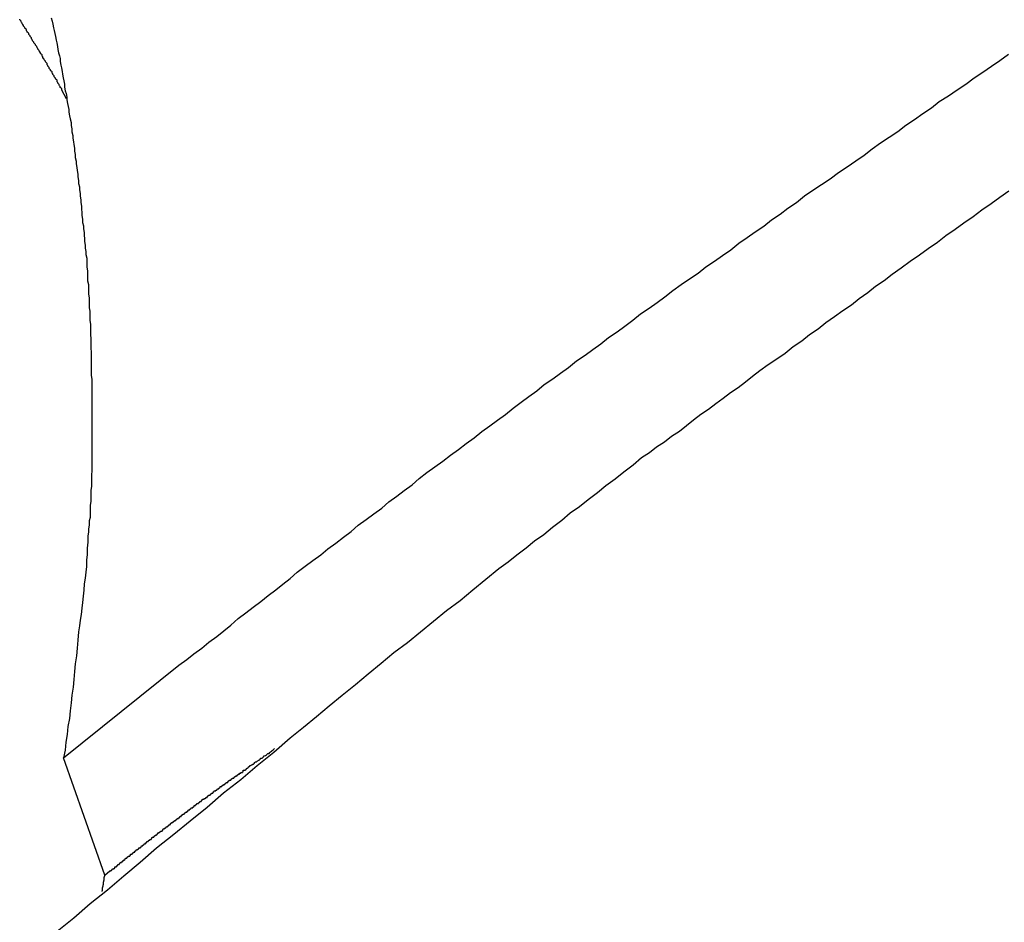
# Model space of a CAD drawing. Extents: x -38.9 to 30.2, y 13.8 to 57.5.
# Drawn here: x -4.9 to -4.5, y 55.4 to 55.8 of the extents above; entities that cross this region are included whole.
import ezdxf

# ---------------------------------------------------------------- set-up
doc = ezdxf.new("R2010")
doc.units = 0
doc.layers.get('0').update_dxf_attribs({"linetype": 'CONTINUOUS'})

msp = doc.modelspace()

# ---------------------------------------------------------------- linework, layer by layer
at = {"color": 0}
for points in [[(-4.9042, 55.7522), (-4.9062, 55.7558), (-4.9062, 55.7558), (-4.9062, 55.7558), (-4.9062, 55.7561), (-4.9062, 55.7564), (-4.9065, 55.7567), (-4.9065, 55.7567), (-4.9068, 55.757), (-4.9068, 55.7573), (-4.9071, 55.7576), (-4.9071, 55.7576), (-4.9073, 55.7579), (-4.9073, 55.7582), (-4.9076, 55.7585), (-4.9076, 55.7585), (-4.9079, 55.7588), (-4.9079, 55.7591), (-4.9082, 55.7594), (-4.9082, 55.7594), (-4.9082, 55.7594), (-4.9082, 55.7597), (-4.9082, 55.76), (-4.9085, 55.7603), (-4.9085, 55.7603), (-4.9088, 55.7606), (-4.9088, 55.7609), (-4.9091, 55.7612), (-4.9091, 55.7612), (-4.9094, 55.7615), (-4.9094, 55.7618), (-4.9097, 55.7621), (-4.9097, 55.7621), (-4.91, 55.7624), (-4.91, 55.7627), (-4.9103, 55.763), (-4.9103, 55.763), (-4.9103, 55.763), (-4.9103, 55.7633), (-4.9103, 55.7635), (-4.9106, 55.7638), (-4.9106, 55.7638), (-4.9109, 55.7641), (-4.9109, 55.7644), (-4.9112, 55.7647), (-4.9112, 55.7647), (-4.9115, 55.765), (-4.9115, 55.7653), (-4.9118, 55.7656), (-4.9118, 55.7656), (-4.9121, 55.7659), (-4.9121, 55.7662), (-4.9124, 55.7665), (-4.9124, 55.7665), (-4.9124, 55.7665), (-4.9124, 55.7668), (-4.9124, 55.7671), (-4.9127, 55.7674), (-4.9127, 55.7674), (-4.913, 55.7677), (-4.913, 55.768), (-4.9133, 55.7683), (-4.9133, 55.7683), (-4.9136, 55.7686), (-4.9136, 55.7689), (-4.9139, 55.7692), (-4.9139, 55.7692), (-4.9142, 55.7695), (-4.9142, 55.7698), (-4.9145, 55.7701), (-4.9145, 55.7701), (-4.9145, 55.7701), (-4.9145, 55.7704), (-4.9145, 55.7707), (-4.9148, 55.771), (-4.9148, 55.771), (-4.9151, 55.7713), (-4.9151, 55.7716), (-4.9154, 55.7719), (-4.9154, 55.7719), (-4.9157, 55.7722), (-4.9157, 55.7725), (-4.916, 55.7728), (-4.916, 55.7728), (-4.9163, 55.7731), (-4.9163, 55.7734), (-4.9166, 55.7737), (-4.9166, 55.7737), (-4.9166, 55.7737), (-4.9167, 55.774), (-4.9167, 55.7742), (-4.917, 55.7745), (-4.917, 55.7745), (-4.9173, 55.7748), (-4.9173, 55.7751), (-4.9176, 55.7754), (-4.9176, 55.7754), (-4.9179, 55.7757), (-4.9179, 55.776), (-4.9182, 55.7763), (-4.9182, 55.7763), (-4.9185, 55.7766), (-4.9185, 55.7769), (-4.9188, 55.7772), (-4.9188, 55.7772), (-4.9188, 55.7772), (-4.9189, 55.7775), (-4.9189, 55.7778), (-4.9192, 55.7781), (-4.9192, 55.7781), (-4.9195, 55.7784), (-4.9195, 55.7787), (-4.9198, 55.779), (-4.9198, 55.779), (-4.9201, 55.7793), (-4.9201, 55.7796), (-4.9204, 55.7799), (-4.9204, 55.7799), (-4.9207, 55.7802), (-4.9207, 55.7805), (-4.921, 55.7808), (-4.921, 55.7808), (-4.921, 55.7808), (-4.9211, 55.7811), (-4.9211, 55.7813), (-4.9214, 55.7816), (-4.9214, 55.7816), (-4.9217, 55.7819), (-4.9217, 55.7822), (-4.922, 55.7825), (-4.922, 55.7825), (-4.9223, 55.7828), (-4.9223, 55.7831), (-4.9226, 55.7834), (-4.9226, 55.7834), (-4.9229, 55.7837), (-4.9229, 55.784), (-4.9232, 55.7843), (-4.9232, 55.7843), (-4.9232, 55.7843), (-4.9233, 55.7846), (-4.9233, 55.7848), (-4.9236, 55.7851), (-4.9236, 55.7851), (-4.9239, 55.7854), (-4.9239, 55.7857)], [(-4.9106, 55.7863), (-4.9103, 55.7848), (-4.91, 55.7836), (-4.9097, 55.7821), (-4.9094, 55.7809), (-4.9091, 55.7796), (-4.9089, 55.7784), (-4.9086, 55.7769), (-4.9083, 55.7757), (-4.908, 55.7742), (-4.9078, 55.773), (-4.9075, 55.7715), (-4.9072, 55.7703), (-4.9069, 55.7691), (-4.9069, 55.7679), (-4.9069, 55.7679), (-4.9066, 55.7664), (-4.9063, 55.7652), (-4.906, 55.7637), (-4.9059, 55.7625), (-4.9056, 55.761), (-4.9053, 55.7598), (-4.905, 55.7583), (-4.905, 55.7571), (-4.9047, 55.7556), (-4.9044, 55.7544), (-4.9041, 55.7529), (-4.9041, 55.7517), (-4.9038, 55.7502), (-4.9035, 55.749), (-4.9032, 55.7477), (-4.9032, 55.7465), (-4.9032, 55.7465), (-4.9029, 55.745), (-4.9026, 55.7437), (-4.9023, 55.7422), (-4.9023, 55.741), (-4.902, 55.7395), (-4.9019, 55.7383), (-4.9016, 55.7368), (-4.9016, 55.7356), (-4.9013, 55.7341), (-4.9011, 55.7329), (-4.9008, 55.7314), (-4.9008, 55.7302), (-4.9005, 55.7287), (-4.9005, 55.7275), (-4.9002, 55.726), (-4.9002, 55.7248), (-4.9002, 55.7248), (-4.8999, 55.7233), (-4.8997, 55.722), (-4.8994, 55.7205), (-4.8994, 55.7193), (-4.8991, 55.7178), (-4.8991, 55.7166), (-4.8988, 55.7151), (-4.8988, 55.7139), (-4.8985, 55.7124), (-4.8985, 55.7112), (-4.8982, 55.7097), (-4.8982, 55.7085), (-4.8979, 55.707), (-4.8979, 55.7058), (-4.8977, 55.7043), (-4.8977, 55.7031), (-4.8977, 55.7031), (-4.8974, 55.7016), (-4.8974, 55.7002), (-4.8971, 55.6987), (-4.8971, 55.6975), (-4.8968, 55.696), (-4.8968, 55.6948), (-4.8966, 55.6933), (-4.8966, 55.6921), (-4.8963, 55.6906), (-4.8963, 55.6894), (-4.896, 55.6879), (-4.896, 55.6867), (-4.8957, 55.6852), (-4.8957, 55.684), (-4.8957, 55.6825), (-4.8957, 55.6813), (-4.8957, 55.6813), (-4.8954, 55.6798), (-4.8954, 55.6783), (-4.8953, 55.6768), (-4.8953, 55.6756), (-4.895, 55.6741), (-4.895, 55.6727), (-4.895, 55.6712), (-4.895, 55.67), (-4.8947, 55.6685), (-4.8947, 55.667), (-4.8947, 55.6655), (-4.8947, 55.6643), (-4.8944, 55.6628), (-4.8944, 55.6616), (-4.8944, 55.6601), (-4.8944, 55.6589), (-4.8944, 55.6589), (-4.8941, 55.6574), (-4.8941, 55.6559), (-4.8941, 55.6544), (-4.8941, 55.6529), (-4.894, 55.6514), (-4.894, 55.6499), (-4.894, 55.6484), (-4.894, 55.6472), (-4.8938, 55.6457), (-4.8938, 55.6442), (-4.8938, 55.6427), (-4.8938, 55.6415), (-4.8938, 55.64), (-4.8938, 55.6385), (-4.8938, 55.637), (-4.8938, 55.6358), (-4.8938, 55.6358), (-4.8936, 55.6343), (-4.8936, 55.6329), (-4.8936, 55.6314), (-4.8936, 55.6302), (-4.8936, 55.6287), (-4.8936, 55.6275), (-4.8936, 55.626), (-4.8936, 55.6248), (-4.8936, 55.6233), (-4.8936, 55.6221), (-4.8936, 55.6206), (-4.8936, 55.6194), (-4.8936, 55.6179), (-4.8936, 55.6167), (-4.8936, 55.6152), (-4.8936, 55.614), (-4.8936, 55.614), (-4.8936, 55.6125), (-4.8936, 55.6113), (-4.8936, 55.6101), (-4.8936, 55.6089), (-4.8936, 55.6077), (-4.8936, 55.6065), (-4.8936, 55.6053), (-4.8936, 55.6041), (-4.8936, 55.6026), (-4.8936, 55.6014), (-4.8936, 55.6002), (-4.8936, 55.599), (-4.8936, 55.5978), (-4.8936, 55.5966), (-4.8936, 55.5954), (-4.8937, 55.5942), (-4.8937, 55.5942), (-4.8937, 55.5924), (-4.8937, 55.5909), (-4.8937, 55.5891), (-4.8939, 55.5876), (-4.8939, 55.5858), (-4.8939, 55.5843), (-4.8939, 55.5827), (-4.8942, 55.5812), (-4.8942, 55.5794), (-4.8943, 55.5779), (-4.8943, 55.5761), (-4.8946, 55.5746), (-4.8946, 55.5728), (-4.8949, 55.5713), (-4.8949, 55.5698), (-4.8952, 55.5683), (-4.8952, 55.5683), (-4.8952, 55.5656), (-4.8955, 55.5632), (-4.8955, 55.5605), (-4.8958, 55.5581), (-4.8958, 55.5554), (-4.8961, 55.553), (-4.8964, 55.5505), (-4.8967, 55.5481), (-4.8969, 55.5454), (-4.8972, 55.543), (-4.8975, 55.5403), (-4.8978, 55.5379), (-4.8981, 55.5352), (-4.8984, 55.5328), (-4.8987, 55.5304), (-4.8991, 55.528), (-4.8991, 55.528), (-4.8994, 55.5244), (-4.8997, 55.5211), (-4.9, 55.5178), (-4.9005, 55.5145), (-4.9008, 55.5112), (-4.9011, 55.5079), (-4.9014, 55.5046), (-4.902, 55.5013), (-4.9023, 55.498), (-4.9027, 55.4947), (-4.903, 55.4914), (-4.9036, 55.4881), (-4.9039, 55.4848), (-4.9045, 55.4815), (-4.9048, 55.4782), (-4.9054, 55.4749)], [(-4.9054, 55.4749), (-4.8569, 55.5139), (-4.8569, 55.5139), (-4.8536, 55.5163), (-4.8506, 55.5187), (-4.8473, 55.5211), (-4.8443, 55.5236), (-4.841, 55.526), (-4.838, 55.5284), (-4.835, 55.5308), (-4.832, 55.5335), (-4.8287, 55.5359), (-4.8257, 55.5383), (-4.8224, 55.5407), (-4.8194, 55.5432), (-4.8161, 55.5456), (-4.8131, 55.548), (-4.8101, 55.5504), (-4.8071, 55.5531), (-4.8071, 55.5531), (-4.8038, 55.5555), (-4.8005, 55.5579), (-4.7972, 55.5603), (-4.7942, 55.5629), (-4.7909, 55.5653), (-4.7877, 55.5677), (-4.7844, 55.5701), (-4.7814, 55.5728), (-4.7781, 55.5752), (-4.7748, 55.5776), (-4.7715, 55.58), (-4.7685, 55.5826), (-4.7652, 55.585), (-4.7621, 55.5874), (-4.7588, 55.5898), (-4.7558, 55.5925), (-4.7558, 55.5925), (-4.7525, 55.5949), (-4.7492, 55.5973), (-4.7459, 55.5997), (-4.7426, 55.6023), (-4.7393, 55.6047), (-4.736, 55.6071), (-4.7327, 55.6095), (-4.7294, 55.6122), (-4.7261, 55.6146), (-4.7228, 55.617), (-4.7195, 55.6194), (-4.7162, 55.6221), (-4.7129, 55.6245), (-4.7096, 55.6269), (-4.7063, 55.6293), (-4.7032, 55.632), (-4.7032, 55.632), (-4.6996, 55.6344), (-4.6963, 55.6368), (-4.6929, 55.6392), (-4.6896, 55.6419), (-4.686, 55.6443), (-4.6827, 55.6467), (-4.6794, 55.6491), (-4.6761, 55.6518), (-4.6725, 55.6542), (-4.6692, 55.6566), (-4.6659, 55.659), (-4.6626, 55.6617), (-4.659, 55.6641), (-4.6557, 55.6665), (-4.6524, 55.6689), (-4.6491, 55.6716), (-4.6491, 55.6716), (-4.6455, 55.674), (-4.642, 55.6764), (-4.6384, 55.6788), (-4.6351, 55.6815), (-4.6315, 55.6839), (-4.6282, 55.6863), (-4.6246, 55.6887), (-4.6213, 55.6914), (-4.6177, 55.6938), (-4.6144, 55.6962), (-4.6108, 55.6986), (-4.6075, 55.7013), (-4.6039, 55.7037), (-4.6006, 55.7062), (-4.597, 55.7086), (-4.5937, 55.7113), (-4.5937, 55.7113), (-4.5901, 55.7137), (-4.5865, 55.7161), (-4.5829, 55.7185), (-4.5793, 55.7212), (-4.5757, 55.7236), (-4.5721, 55.7261), (-4.5685, 55.7285), (-4.5652, 55.7312), (-4.5616, 55.7336), (-4.558, 55.736), (-4.5544, 55.7384), (-4.551, 55.7411), (-4.5474, 55.7435), (-4.5438, 55.746), (-4.5402, 55.7484), (-4.5369, 55.7511), (-4.5369, 55.7511), (-4.533, 55.7535), (-4.5294, 55.7559), (-4.5258, 55.7583), (-4.5222, 55.761), (-4.5186, 55.7634), (-4.515, 55.7659), (-4.5114, 55.7683), (-4.5078, 55.771)], [(-4.5076, 55.7134), (-4.5115, 55.7107), (-4.5151, 55.708), (-4.519, 55.7053), (-4.5227, 55.7026), (-4.5266, 55.6999), (-4.5302, 55.6972), (-4.5341, 55.6945), (-4.5377, 55.6918), (-4.5416, 55.6891), (-4.5452, 55.6864), (-4.5491, 55.6837), (-4.5529, 55.681), (-4.5568, 55.6783), (-4.5568, 55.6783), (-4.5601, 55.6756), (-4.5637, 55.6732), (-4.567, 55.6705), (-4.5706, 55.6681), (-4.5739, 55.6654), (-4.5775, 55.663), (-4.581, 55.6604), (-4.5846, 55.658), (-4.5879, 55.6553), (-4.5915, 55.6529), (-4.5948, 55.6502), (-4.5984, 55.6478), (-4.6017, 55.6451), (-4.6053, 55.6427), (-4.6089, 55.6402), (-4.6125, 55.6378), (-4.6125, 55.6378), (-4.6155, 55.6354), (-4.6185, 55.633), (-4.6215, 55.6306), (-4.6248, 55.6285), (-4.6278, 55.6261), (-4.631, 55.6239), (-4.634, 55.6215), (-4.6373, 55.6194), (-4.6403, 55.617), (-4.6433, 55.6146), (-4.6463, 55.6122), (-4.6496, 55.6101), (-4.6526, 55.6077), (-4.6559, 55.6056), (-4.6589, 55.6032), (-4.6622, 55.6011), (-4.6622, 55.6011), (-4.6658, 55.5981), (-4.6697, 55.5951), (-4.6733, 55.5921), (-4.6772, 55.5894), (-4.6808, 55.5864), (-4.6847, 55.5835), (-4.6883, 55.5805), (-4.6922, 55.5778), (-4.6958, 55.5748), (-4.6997, 55.5718), (-4.7033, 55.5688), (-4.7072, 55.5661), (-4.7108, 55.5631), (-4.7147, 55.5602), (-4.7184, 55.5572), (-4.7223, 55.5545), (-4.7223, 55.5545), (-4.7277, 55.55), (-4.7332, 55.5455), (-4.7386, 55.541), (-4.7443, 55.5368), (-4.7497, 55.5323), (-4.7553, 55.5278), (-4.7607, 55.5233), (-4.7664, 55.5191), (-4.7718, 55.5146), (-4.7772, 55.5101), (-4.7826, 55.5056), (-4.7882, 55.5012), (-4.7936, 55.4967), (-4.799, 55.4922), (-4.8044, 55.4877), (-4.8101, 55.4832), (-4.8101, 55.4832), (-4.817, 55.4772), (-4.824, 55.4715), (-4.8309, 55.4657), (-4.8381, 55.46), (-4.845, 55.454), (-4.8522, 55.4483), (-4.8591, 55.4426), (-4.8663, 55.4369), (-4.8732, 55.4309), (-4.8801, 55.4252), (-4.887, 55.4192), (-4.8942, 55.4135), (-4.9011, 55.4075), (-4.9081, 55.4018)], [(-4.8881, 55.4256), (-4.886, 55.4274), (-4.886, 55.4274), (-4.8857, 55.4274), (-4.8857, 55.4274), (-4.8854, 55.4274), (-4.8854, 55.4277), (-4.8851, 55.4277), (-4.8851, 55.4279), (-4.8848, 55.4279), (-4.8848, 55.4282), (-4.8845, 55.4282), (-4.8845, 55.4282), (-4.8842, 55.4282), (-4.8842, 55.4285), (-4.8839, 55.4285), (-4.8839, 55.4288), (-4.8838, 55.4288), (-4.8838, 55.4291), (-4.8838, 55.4291), (-4.8835, 55.4291), (-4.8835, 55.4291), (-4.8832, 55.4291), (-4.8832, 55.4294), (-4.8829, 55.4294), (-4.8829, 55.4297), (-4.8826, 55.4297), (-4.8826, 55.43), (-4.8823, 55.43), (-4.8823, 55.43), (-4.882, 55.43), (-4.882, 55.4303), (-4.8817, 55.4303), (-4.8817, 55.4306), (-4.8816, 55.4306), (-4.8816, 55.4309), (-4.8816, 55.4309), (-4.8813, 55.4309), (-4.8813, 55.4309), (-4.881, 55.4309), (-4.881, 55.4312), (-4.8807, 55.4312), (-4.8807, 55.4315), (-4.8804, 55.4315), (-4.8804, 55.4318), (-4.8801, 55.4318), (-4.8801, 55.4318), (-4.8798, 55.4318), (-4.8798, 55.4321), (-4.8795, 55.4321), (-4.8795, 55.4324), (-4.8794, 55.4324), (-4.8794, 55.4327), (-4.8794, 55.4327), (-4.8791, 55.4327), (-4.8791, 55.4327), (-4.8788, 55.4327), (-4.8788, 55.433), (-4.8785, 55.433), (-4.8785, 55.4332), (-4.8782, 55.4332), (-4.8782, 55.4335), (-4.8779, 55.4335), (-4.8779, 55.4335), (-4.8776, 55.4335), (-4.8776, 55.4338), (-4.8773, 55.4338), (-4.8773, 55.4341), (-4.8772, 55.4341), (-4.8772, 55.4344), (-4.8772, 55.4344), (-4.8769, 55.4344), (-4.8769, 55.4344), (-4.8766, 55.4344), (-4.8766, 55.4347), (-4.8763, 55.4347), (-4.8763, 55.435), (-4.876, 55.435), (-4.876, 55.4353), (-4.8757, 55.4353), (-4.8757, 55.4353), (-4.8754, 55.4353), (-4.8754, 55.4356), (-4.8751, 55.4356), (-4.8751, 55.4359), (-4.8749, 55.4359), (-4.8749, 55.4362), (-4.8749, 55.4362), (-4.8746, 55.4362), (-4.8746, 55.4362), (-4.8743, 55.4362), (-4.8743, 55.4365), (-4.874, 55.4365), (-4.874, 55.4367), (-4.8737, 55.4367), (-4.8737, 55.437), (-4.8734, 55.437), (-4.8734, 55.437), (-4.8731, 55.437), (-4.8731, 55.4373), (-4.8728, 55.4373), (-4.8728, 55.4376), (-4.8727, 55.4376), (-4.8727, 55.4379), (-4.8727, 55.4379), (-4.8724, 55.4379), (-4.8724, 55.4379), (-4.8721, 55.4379), (-4.8721, 55.4382), (-4.8718, 55.4382), (-4.8718, 55.4385), (-4.8715, 55.4385), (-4.8715, 55.4388), (-4.8712, 55.4388), (-4.8712, 55.4388), (-4.8709, 55.4388), (-4.8709, 55.4391), (-4.8706, 55.4391), (-4.8706, 55.4394), (-4.8704, 55.4394), (-4.8704, 55.4397), (-4.8704, 55.4397), (-4.8701, 55.4397), (-4.8701, 55.4397), (-4.8698, 55.4397), (-4.8698, 55.44), (-4.8695, 55.44), (-4.8695, 55.4403), (-4.8692, 55.4403), (-4.8692, 55.4406), (-4.8689, 55.4406), (-4.8689, 55.4406), (-4.8686, 55.4406), (-4.8686, 55.4409), (-4.8683, 55.4409), (-4.8683, 55.4412), (-4.8681, 55.4412), (-4.8681, 55.4415), (-4.8681, 55.4415), (-4.8678, 55.4415), (-4.8678, 55.4415), (-4.8675, 55.4415), (-4.8675, 55.4418), (-4.8672, 55.4418), (-4.8672, 55.4421), (-4.8669, 55.4421), (-4.8669, 55.4424), (-4.8666, 55.4424), (-4.8666, 55.4424), (-4.8663, 55.4424), (-4.8663, 55.4427), (-4.866, 55.4427), (-4.866, 55.443), (-4.8658, 55.443), (-4.8658, 55.4433), (-4.8658, 55.4433), (-4.8655, 55.4433), (-4.8655, 55.4433), (-4.8652, 55.4433), (-4.8652, 55.4436), (-4.8649, 55.4436), (-4.8649, 55.4438), (-4.8646, 55.4438), (-4.8646, 55.4441), (-4.8643, 55.4441), (-4.8643, 55.4441), (-4.864, 55.4441), (-4.864, 55.4444), (-4.8637, 55.4444), (-4.8637, 55.4447), (-4.8635, 55.4447), (-4.8635, 55.445), (-4.8635, 55.445), (-4.8632, 55.445), (-4.8632, 55.445), (-4.8629, 55.445), (-4.8629, 55.4453), (-4.8626, 55.4453), (-4.8626, 55.4456), (-4.8623, 55.4456), (-4.8623, 55.4459), (-4.862, 55.4459), (-4.862, 55.4459), (-4.8617, 55.4459), (-4.8617, 55.4462), (-4.8614, 55.4462), (-4.8614, 55.4465), (-4.8612, 55.4465), (-4.8612, 55.4468), (-4.8612, 55.4468), (-4.8609, 55.4468), (-4.8609, 55.4468), (-4.8606, 55.4468), (-4.8606, 55.4471), (-4.8603, 55.4471), (-4.8603, 55.4474), (-4.86, 55.4474), (-4.86, 55.4477), (-4.8597, 55.4477), (-4.8597, 55.4477), (-4.8594, 55.4477), (-4.8594, 55.448), (-4.8591, 55.448), (-4.8591, 55.4483), (-4.8588, 55.4483), (-4.8588, 55.4486), (-4.8588, 55.4486), (-4.8585, 55.4486), (-4.8585, 55.4486), (-4.8582, 55.4486), (-4.8582, 55.4489), (-4.8579, 55.4489), (-4.8579, 55.4491), (-4.8576, 55.4491), (-4.8576, 55.4494), (-4.8573, 55.4494), (-4.8573, 55.4494), (-4.857, 55.4494), (-4.857, 55.4497), (-4.8567, 55.4497), (-4.8567, 55.45), (-4.8565, 55.45), (-4.8565, 55.4503), (-4.8565, 55.4503), (-4.8562, 55.4503), (-4.8562, 55.4503), (-4.8559, 55.4503), (-4.8559, 55.4506), (-4.8556, 55.4506), (-4.8556, 55.4509), (-4.8553, 55.4509), (-4.8553, 55.4512), (-4.855, 55.4512), (-4.855, 55.4512), (-4.8547, 55.4512), (-4.8547, 55.4515), (-4.8544, 55.4515), (-4.8544, 55.4518), (-4.8541, 55.4518), (-4.8541, 55.4521), (-4.8541, 55.4521), (-4.8538, 55.4521), (-4.8538, 55.4521), (-4.8535, 55.4521), (-4.8535, 55.4524), (-4.8532, 55.4524), (-4.8532, 55.4527), (-4.8529, 55.4527), (-4.8529, 55.453), (-4.8526, 55.453), (-4.8526, 55.453), (-4.8523, 55.453), (-4.8523, 55.4533), (-4.852, 55.4533), (-4.852, 55.4536), (-4.8517, 55.4536), (-4.8517, 55.4539), (-4.8517, 55.4539), (-4.8514, 55.4539), (-4.8514, 55.4539), (-4.8511, 55.4539), (-4.8511, 55.4542), (-4.8508, 55.4542), (-4.8508, 55.4545), (-4.8505, 55.4545), (-4.8505, 55.4548), (-4.8502, 55.4548), (-4.8502, 55.4548), (-4.8499, 55.4548), (-4.8499, 55.4551), (-4.8496, 55.4551), (-4.8496, 55.4554), (-4.8493, 55.4554), (-4.8493, 55.4557), (-4.8493, 55.4557), (-4.849, 55.4557), (-4.849, 55.4557), (-4.8487, 55.4557), (-4.8487, 55.456), (-4.8484, 55.456), (-4.8484, 55.4563), (-4.8481, 55.4563), (-4.8481, 55.4566), (-4.8478, 55.4566), (-4.8478, 55.4566), (-4.8475, 55.4566), (-4.8475, 55.4569), (-4.8472, 55.4569), (-4.8472, 55.4572), (-4.8469, 55.4572), (-4.8469, 55.4575), (-4.8469, 55.4575), (-4.8466, 55.4575), (-4.8465, 55.4575), (-4.8462, 55.4575), (-4.8462, 55.4578), (-4.8459, 55.4578), (-4.8459, 55.458), (-4.8456, 55.458), (-4.8456, 55.4583), (-4.8453, 55.4583), (-4.8453, 55.4583), (-4.845, 55.4583), (-4.845, 55.4586), (-4.8447, 55.4586), (-4.8447, 55.4589), (-4.8444, 55.4589), (-4.8444, 55.4592), (-4.8444, 55.4592), (-4.8441, 55.4592), (-4.8441, 55.4592), (-4.8438, 55.4592), (-4.8438, 55.4595), (-4.8435, 55.4595), (-4.8435, 55.4598), (-4.8432, 55.4598), (-4.8432, 55.4601), (-4.8429, 55.4601), (-4.8429, 55.4601), (-4.8426, 55.4601), (-4.8426, 55.4604), (-4.8423, 55.4604), (-4.8423, 55.4607), (-4.842, 55.4607), (-4.842, 55.461), (-4.842, 55.461), (-4.8417, 55.461), (-4.8416, 55.461), (-4.8413, 55.461), (-4.8413, 55.4613), (-4.841, 55.4613), (-4.841, 55.4616), (-4.8407, 55.4616), (-4.8407, 55.4619), (-4.8404, 55.4619), (-4.8404, 55.4619), (-4.8401, 55.4619), (-4.8401, 55.4622), (-4.8398, 55.4622), (-4.8398, 55.4625), (-4.8395, 55.4625), (-4.8395, 55.4628), (-4.8395, 55.4628), (-4.8392, 55.4628), (-4.8391, 55.4628), (-4.8388, 55.4628), (-4.8388, 55.4631), (-4.8385, 55.4631), (-4.8385, 55.4634), (-4.8382, 55.4634), (-4.8382, 55.4637), (-4.8379, 55.4637), (-4.8379, 55.4637), (-4.8376, 55.4637), (-4.8376, 55.464), (-4.8373, 55.464), (-4.8373, 55.4643), (-4.837, 55.4643), (-4.837, 55.4646), (-4.837, 55.4646), (-4.8367, 55.4646), (-4.8366, 55.4646), (-4.8363, 55.4646), (-4.8363, 55.4649), (-4.836, 55.4649), (-4.836, 55.4652), (-4.8357, 55.4652), (-4.8357, 55.4655), (-4.8354, 55.4655), (-4.8354, 55.4655), (-4.8351, 55.4655), (-4.8351, 55.4658), (-4.8348, 55.4658), (-4.8348, 55.4661), (-4.8345, 55.4661), (-4.8345, 55.4664), (-4.8345, 55.4664), (-4.8342, 55.4664), (-4.8341, 55.4664), (-4.8338, 55.4664), (-4.8338, 55.4667), (-4.8335, 55.4667), (-4.8335, 55.4669), (-4.8332, 55.4669), (-4.8332, 55.4672), (-4.8329, 55.4672), (-4.8329, 55.4672), (-4.8326, 55.4672), (-4.8326, 55.4675), (-4.8323, 55.4675), (-4.8323, 55.4678), (-4.832, 55.4678), (-4.832, 55.4681), (-4.832, 55.4681), (-4.8317, 55.4681), (-4.8317, 55.4681), (-4.8314, 55.4681), (-4.8314, 55.4684), (-4.8311, 55.4684), (-4.8311, 55.4685), (-4.8308, 55.4685), (-4.8308, 55.4688), (-4.8305, 55.4688), (-4.8305, 55.4688), (-4.8302, 55.4688), (-4.8302, 55.4691), (-4.8299, 55.4691), (-4.8299, 55.4694), (-4.8298, 55.4694), (-4.8298, 55.4697), (-4.8298, 55.4697), (-4.8295, 55.4697), (-4.8292, 55.4697), (-4.8289, 55.4697), (-4.8289, 55.47), (-4.8286, 55.47), (-4.8286, 55.4703), (-4.8283, 55.4703), (-4.8283, 55.4706), (-4.828, 55.4706), (-4.8279, 55.4708), (-4.8276, 55.4708), (-4.8276, 55.4711), (-4.8273, 55.4711), (-4.8273, 55.4714), (-4.827, 55.4714), (-4.827, 55.4717), (-4.827, 55.4717), (-4.8267, 55.4717), (-4.8264, 55.472), (-4.8261, 55.472), (-4.8258, 55.4723), (-4.8255, 55.4723), (-4.8252, 55.4726), (-4.8249, 55.4729), (-4.8246, 55.4732), (-4.8243, 55.4732), (-4.824, 55.4735), (-4.8237, 55.4736), (-4.8234, 55.4739), (-4.8231, 55.4739), (-4.8228, 55.4742), (-4.8225, 55.4745), (-4.8225, 55.4748), (-4.8225, 55.4748), (-4.8219, 55.4748), (-4.8216, 55.4751), (-4.8213, 55.4754), (-4.821, 55.4757), (-4.8204, 55.4759), (-4.8201, 55.4762), (-4.8198, 55.4765), (-4.8195, 55.4768), (-4.8189, 55.4768), (-4.8186, 55.4771), (-4.8183, 55.4774), (-4.818, 55.4777), (-4.8176, 55.478), (-4.8173, 55.4783), (-4.817, 55.4786), (-4.8167, 55.4789)], [(-4.9054, 55.4749), (-4.9054, 55.4749)], [(-4.8881, 55.4256), (-4.9054, 55.4749)], [(-4.8881, 55.4256), (-4.9054, 55.4749)], [(-4.8881, 55.4256), (-4.9054, 55.4749)], [(-4.8881, 55.4256), (-4.9054, 55.4749)], [(-4.8881, 55.4256), (-4.9054, 55.4749)], [(-4.8881, 55.4256), (-4.9054, 55.4749)], [(-4.8881, 55.4256), (-4.9054, 55.4749)], [(-4.8881, 55.4256), (-4.9054, 55.4749)], [(-4.8881, 55.4256), (-4.9054, 55.4749)], [(-4.8881, 55.4256), (-4.9054, 55.4749)], [(-4.8881, 55.4256), (-4.9054, 55.4749)], [(-4.8881, 55.4256), (-4.9054, 55.4749)], [(-4.8881, 55.4256), (-4.9054, 55.4749)], [(-4.8881, 55.4256), (-4.9054, 55.4749)], [(-4.8881, 55.4256), (-4.9054, 55.4749)], [(-4.8881, 55.4256), (-4.9054, 55.4749)], [(-4.8881, 55.4256), (-4.9054, 55.4749)], [(-4.8881, 55.4256), (-4.9054, 55.4749)], [(-4.8881, 55.4256), (-4.9054, 55.4749)], [(-4.8881, 55.4256), (-4.9054, 55.4749)], [(-4.8881, 55.4256), (-4.9054, 55.4749)], [(-4.8892, 55.4187), (-4.8892, 55.4189), (-4.8892, 55.4189), (-4.8891, 55.4189), (-4.8891, 55.4189), (-4.8891, 55.4189), (-4.8891, 55.4189), (-4.8891, 55.4189), (-4.8891, 55.4189), (-4.8891, 55.4189), (-4.8891, 55.4189), (-4.8891, 55.4189), (-4.8891, 55.4189), (-4.8891, 55.4189), (-4.8891, 55.4189), (-4.8891, 55.4189), (-4.8891, 55.4189), (-4.8891, 55.4189), (-4.8891, 55.4191), (-4.8891, 55.4191), (-4.8891, 55.4191), (-4.8891, 55.4191), (-4.8891, 55.4191), (-4.8891, 55.4191), (-4.8891, 55.4191), (-4.8891, 55.4191), (-4.8891, 55.4191), (-4.8891, 55.4191), (-4.8891, 55.4191), (-4.8891, 55.4191), (-4.8891, 55.4191), (-4.8891, 55.4191), (-4.8891, 55.4191), (-4.8891, 55.4191), (-4.8891, 55.4191), (-4.8891, 55.4194), (-4.8891, 55.4194), (-4.8891, 55.4194), (-4.8891, 55.4194), (-4.8891, 55.4194), (-4.8891, 55.4194), (-4.8891, 55.4194), (-4.8891, 55.4194), (-4.8891, 55.4194), (-4.8891, 55.4194), (-4.8891, 55.4194), (-4.8891, 55.4194), (-4.8891, 55.4194), (-4.8891, 55.4194), (-4.8891, 55.4194), (-4.8891, 55.4194), (-4.8891, 55.4194), (-4.8891, 55.4196), (-4.8891, 55.4196), (-4.889, 55.4196), (-4.889, 55.4196), (-4.889, 55.4196), (-4.889, 55.4196), (-4.889, 55.4196), (-4.889, 55.4196), (-4.889, 55.4196), (-4.889, 55.4196), (-4.889, 55.4196), (-4.889, 55.4196), (-4.889, 55.4196), (-4.889, 55.4196), (-4.889, 55.4196), (-4.889, 55.4196), (-4.889, 55.4196), (-4.889, 55.4198), (-4.889, 55.4198), (-4.889, 55.4198), (-4.889, 55.4198), (-4.889, 55.4198), (-4.889, 55.4198), (-4.889, 55.4198), (-4.889, 55.4198), (-4.889, 55.4198), (-4.889, 55.4198), (-4.889, 55.4198), (-4.889, 55.4198), (-4.889, 55.4198), (-4.889, 55.4198), (-4.889, 55.4198), (-4.889, 55.4198), (-4.889, 55.4198), (-4.889, 55.4201), (-4.889, 55.4201), (-4.889, 55.4201), (-4.889, 55.4201), (-4.889, 55.4201), (-4.889, 55.4201), (-4.889, 55.4201), (-4.889, 55.4201), (-4.889, 55.4201), (-4.889, 55.4201), (-4.889, 55.4201), (-4.889, 55.4201), (-4.889, 55.4201), (-4.889, 55.4201), (-4.889, 55.4201), (-4.889, 55.4201), (-4.889, 55.4201), (-4.889, 55.4203), (-4.889, 55.4203), (-4.8889, 55.4203), (-4.8889, 55.4203), (-4.8889, 55.4203), (-4.8889, 55.4203), (-4.8889, 55.4203), (-4.8889, 55.4203), (-4.8889, 55.4203), (-4.8889, 55.4203), (-4.8889, 55.4203), (-4.8889, 55.4203), (-4.8889, 55.4203), (-4.8889, 55.4203), (-4.8889, 55.4203), (-4.8889, 55.4203), (-4.8889, 55.4203), (-4.8889, 55.4205), (-4.8889, 55.4205), (-4.8889, 55.4205), (-4.8889, 55.4205), (-4.8889, 55.4205), (-4.8889, 55.4205), (-4.8889, 55.4205), (-4.8889, 55.4205), (-4.8889, 55.4205), (-4.8889, 55.4205), (-4.8889, 55.4205), (-4.8889, 55.4205), (-4.8889, 55.4205), (-4.8889, 55.4205), (-4.8889, 55.4205), (-4.8889, 55.4205), (-4.8889, 55.4205), (-4.8889, 55.4208), (-4.8889, 55.4208), (-4.8888, 55.4208), (-4.8888, 55.4208), (-4.8888, 55.4208), (-4.8888, 55.4208), (-4.8888, 55.4208), (-4.8888, 55.4208), (-4.8888, 55.4208), (-4.8888, 55.4208), (-4.8888, 55.4208), (-4.8888, 55.4208), (-4.8888, 55.4208), (-4.8888, 55.4208), (-4.8888, 55.4208), (-4.8888, 55.4208), (-4.8888, 55.4208), (-4.8888, 55.421), (-4.8888, 55.421), (-4.8888, 55.421), (-4.8888, 55.421), (-4.8888, 55.421), (-4.8888, 55.421), (-4.8888, 55.421), (-4.8888, 55.421), (-4.8888, 55.421), (-4.8888, 55.421), (-4.8888, 55.421), (-4.8888, 55.421), (-4.8888, 55.421), (-4.8888, 55.421), (-4.8888, 55.421), (-4.8888, 55.421), (-4.8888, 55.421), (-4.8888, 55.4212), (-4.8888, 55.4212), (-4.8888, 55.4212), (-4.8888, 55.4212), (-4.8888, 55.4212), (-4.8888, 55.4212), (-4.8888, 55.4212), (-4.8888, 55.4212), (-4.8888, 55.4212), (-4.8888, 55.4212), (-4.8888, 55.4212), (-4.8888, 55.4212), (-4.8888, 55.4212), (-4.8888, 55.4212), (-4.8888, 55.4212), (-4.8888, 55.4212), (-4.8888, 55.4212), (-4.8888, 55.4215), (-4.8888, 55.4215), (-4.8887, 55.4215), (-4.8887, 55.4215), (-4.8887, 55.4215), (-4.8887, 55.4215), (-4.8887, 55.4215), (-4.8887, 55.4215), (-4.8887, 55.4215), (-4.8887, 55.4215), (-4.8887, 55.4215), (-4.8887, 55.4215), (-4.8887, 55.4215), (-4.8887, 55.4215), (-4.8887, 55.4215), (-4.8887, 55.4215), (-4.8887, 55.4215), (-4.8887, 55.4217), (-4.8887, 55.4217), (-4.8887, 55.4217), (-4.8887, 55.4217), (-4.8887, 55.4217), (-4.8887, 55.4217), (-4.8887, 55.4217), (-4.8887, 55.4217), (-4.8887, 55.4217), (-4.8887, 55.4217), (-4.8887, 55.4217), (-4.8887, 55.4217), (-4.8887, 55.4217), (-4.8887, 55.4217), (-4.8887, 55.4217), (-4.8887, 55.4217), (-4.8887, 55.4217), (-4.8887, 55.4219), (-4.8887, 55.4219), (-4.8887, 55.4219), (-4.8887, 55.4219), (-4.8887, 55.4219), (-4.8887, 55.4219), (-4.8887, 55.4219), (-4.8887, 55.4219), (-4.8887, 55.4219), (-4.8887, 55.4219), (-4.8887, 55.4219), (-4.8887, 55.4219), (-4.8887, 55.4219), (-4.8887, 55.4219), (-4.8887, 55.4219), (-4.8887, 55.4219), (-4.8887, 55.4219), (-4.8887, 55.4222), (-4.8887, 55.4222), (-4.8886, 55.4222), (-4.8886, 55.4222), (-4.8886, 55.4222), (-4.8886, 55.4222), (-4.8886, 55.4222), (-4.8886, 55.4222), (-4.8886, 55.4222), (-4.8886, 55.4222), (-4.8886, 55.4222), (-4.8886, 55.4222), (-4.8886, 55.4222), (-4.8886, 55.4222), (-4.8886, 55.4222), (-4.8886, 55.4222), (-4.8886, 55.4222), (-4.8886, 55.4224), (-4.8886, 55.4224), (-4.8886, 55.4224), (-4.8886, 55.4224), (-4.8886, 55.4224), (-4.8886, 55.4224), (-4.8886, 55.4224), (-4.8886, 55.4224), (-4.8886, 55.4224), (-4.8886, 55.4224), (-4.8886, 55.4224), (-4.8886, 55.4224), (-4.8886, 55.4224), (-4.8886, 55.4224), (-4.8886, 55.4224), (-4.8886, 55.4224), (-4.8886, 55.4224), (-4.8886, 55.4226), (-4.8886, 55.4226), (-4.8886, 55.4226), (-4.8886, 55.4226), (-4.8886, 55.4226), (-4.8886, 55.4226), (-4.8886, 55.4226), (-4.8886, 55.4226), (-4.8886, 55.4226), (-4.8886, 55.4226), (-4.8886, 55.4226), (-4.8886, 55.4226), (-4.8886, 55.4226), (-4.8886, 55.4226), (-4.8886, 55.4226), (-4.8886, 55.4226), (-4.8886, 55.4226), (-4.8886, 55.4228), (-4.8886, 55.4228), (-4.8885, 55.4228), (-4.8885, 55.4228), (-4.8885, 55.4228), (-4.8885, 55.4228), (-4.8885, 55.4228), (-4.8885, 55.4228), (-4.8885, 55.4228), (-4.8885, 55.4228), (-4.8885, 55.4228), (-4.8885, 55.4228), (-4.8885, 55.4228), (-4.8885, 55.4228), (-4.8885, 55.4228), (-4.8885, 55.4228), (-4.8885, 55.4228), (-4.8885, 55.4231), (-4.8885, 55.4231), (-4.8885, 55.4231), (-4.8885, 55.4231), (-4.8885, 55.4231), (-4.8885, 55.4231), (-4.8885, 55.4231), (-4.8885, 55.4231), (-4.8885, 55.4231), (-4.8885, 55.4231), (-4.8885, 55.4231), (-4.8885, 55.4231), (-4.8885, 55.4231), (-4.8885, 55.4231), (-4.8885, 55.4231), (-4.8885, 55.4231), (-4.8885, 55.4231), (-4.8885, 55.4233), (-4.8885, 55.4233), (-4.8884, 55.4233), (-4.8884, 55.4233), (-4.8884, 55.4233), (-4.8884, 55.4233), (-4.8884, 55.4233), (-4.8884, 55.4233), (-4.8884, 55.4233), (-4.8884, 55.4233), (-4.8884, 55.4233), (-4.8884, 55.4233), (-4.8884, 55.4233), (-4.8884, 55.4233), (-4.8884, 55.4233), (-4.8884, 55.4233), (-4.8884, 55.4233), (-4.8884, 55.4235), (-4.8884, 55.4235), (-4.8884, 55.4235), (-4.8884, 55.4235), (-4.8884, 55.4235), (-4.8884, 55.4235), (-4.8884, 55.4235), (-4.8884, 55.4235), (-4.8884, 55.4235), (-4.8884, 55.4235), (-4.8884, 55.4235), (-4.8884, 55.4235), (-4.8884, 55.4235), (-4.8884, 55.4235), (-4.8884, 55.4235), (-4.8884, 55.4235), (-4.8884, 55.4235), (-4.8884, 55.4238), (-4.8884, 55.4238), (-4.8884, 55.4238), (-4.8884, 55.4238), (-4.8884, 55.4238), (-4.8884, 55.4238), (-4.8884, 55.4238), (-4.8884, 55.4238), (-4.8884, 55.4238), (-4.8884, 55.4238), (-4.8884, 55.4238), (-4.8884, 55.4238), (-4.8884, 55.4238), (-4.8884, 55.4238), (-4.8884, 55.4238), (-4.8884, 55.4238), (-4.8884, 55.4238), (-4.8884, 55.424), (-4.8884, 55.424), (-4.8883, 55.424), (-4.8883, 55.424), (-4.8883, 55.424), (-4.8883, 55.424), (-4.8883, 55.424), (-4.8883, 55.424), (-4.8883, 55.424), (-4.8883, 55.424), (-4.8883, 55.424), (-4.8883, 55.424), (-4.8883, 55.424), (-4.8883, 55.424), (-4.8883, 55.424), (-4.8883, 55.424), (-4.8883, 55.424), (-4.8883, 55.4242), (-4.8883, 55.4242), (-4.8883, 55.4242), (-4.8883, 55.4242), (-4.8883, 55.4242), (-4.8883, 55.4242), (-4.8883, 55.4242), (-4.8883, 55.4242), (-4.8883, 55.4242), (-4.8883, 55.4242), (-4.8883, 55.4242), (-4.8883, 55.4242), (-4.8883, 55.4242), (-4.8883, 55.4242), (-4.8883, 55.4242), (-4.8883, 55.4242), (-4.8883, 55.4242), (-4.8883, 55.4244), (-4.8883, 55.4244), (-4.8883, 55.4244), (-4.8883, 55.4244), (-4.8883, 55.4244), (-4.8883, 55.4244), (-4.8883, 55.4244), (-4.8883, 55.4244), (-4.8883, 55.4244), (-4.8883, 55.4244), (-4.8883, 55.4244), (-4.8883, 55.4244), (-4.8883, 55.4244), (-4.8883, 55.4244), (-4.8883, 55.4244), (-4.8883, 55.4244), (-4.8883, 55.4244), (-4.8883, 55.4247), (-4.8883, 55.4247), (-4.8882, 55.4247), (-4.8882, 55.4247), (-4.8882, 55.4247), (-4.8882, 55.4247), (-4.8882, 55.4247), (-4.8882, 55.4247), (-4.8882, 55.4247), (-4.8882, 55.4248), (-4.8882, 55.4248), (-4.8882, 55.4248), (-4.8882, 55.4248), (-4.8882, 55.4248), (-4.8882, 55.4248), (-4.8882, 55.4248), (-4.8882, 55.4248), (-4.8882, 55.4251), (-4.8882, 55.4251), (-4.8881, 55.4251), (-4.8881, 55.4251), (-4.8881, 55.4251), (-4.8881, 55.4251), (-4.8881, 55.4251), (-4.8881, 55.4251), (-4.8881, 55.4251), (-4.8881, 55.4253), (-4.8881, 55.4253), (-4.8881, 55.4253), (-4.8881, 55.4253), (-4.8881, 55.4253), (-4.8881, 55.4253), (-4.8881, 55.4253), (-4.8881, 55.4253), (-4.8881, 55.4256)], [(-4.8881, 55.4256), (-4.8881, 55.4256)]]:
    msp.add_lwpolyline(points, dxfattribs=at)

doc.saveas('drawing.dxf')
